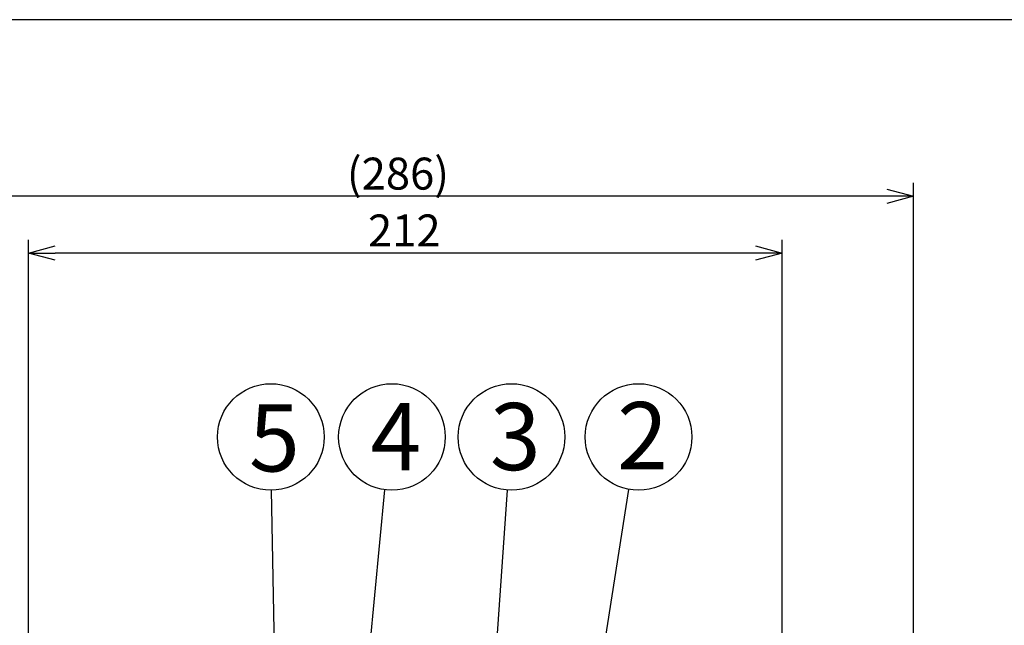
# Model space of a CAD drawing. Units: inches. Extents: x 1503 to 1914, y 76 to 355.
# Drawn here: x 1555 to 1648, y 293 to 350 of the extents above; entities that cross this region are included whole.
import ezdxf

# ---------------------------------------------------------------- set-up
doc = ezdxf.new("R2010")
doc.units = ezdxf.units.IN
doc.header["$LTSCALE"] = 0.2
doc.styles.get("Standard").update_dxf_attribs({"font": 'txt.shx', "bigfont": 'bigfont.shx'})
doc.styles.add('高6.3', font='txt.shx', dxfattribs={"height": 6.3, "bigfont": 'bigfont.shx'})

msp = doc.modelspace()

# ---------------------------------------------------------------- linework, layer by layer
at = {"color": 3}
msp.add_line((1688.428, 349.754), (1518.325, 349.754), dxfattribs=at)
for p, q in [((1639.083, 249.057), (1639.083, 334.433)), ((1636.583, 333.183), (1546.247, 333.183)), ((1556.082, 270.623), (1556.082, 329.098)), ((1626.748, 270.623), (1626.748, 329.098)), ((1624.248, 327.848), (1558.582, 327.848)), ((1610.167, 291.509), (1612.376, 305.678)), ((1579.369, 278.706), (1578.876, 305.594)), ((1587.084, 280.361), (1589.505, 305.637)), ((1599.344, 281.632), (1600.992, 305.608))]:
    msp.add_line(p, q)
at = {"color": 0, "linetype": 'ByBlock', "lineweight": -2}
for p, q in [((1636.583, 333.853), (1639.083, 333.183)), ((1639.083, 333.183), (1636.583, 332.513)), ((1639.083, 333.183), (1636.583, 333.183)), ((1556.082, 327.848), (1558.582, 328.518)), ((1558.582, 327.178), (1556.082, 327.848)), ((1556.082, 327.848), (1558.582, 327.848)), ((1624.248, 328.518), (1626.748, 327.848)), ((1626.748, 327.848), (1624.248, 327.178)), ((1626.748, 327.848), (1624.248, 327.848))]:
    msp.add_line(p, q, dxfattribs=at)
for centre in [(1578.804, 310.593), (1590.16, 310.593), (1601.376, 310.593), (1613.293, 310.593)]:
    msp.add_circle(centre, 5)

# ---------------------------------------------------------------- texts
at = {"color": 4}
for s, p in [('(286)', (1585.934, 333.808)), ('212', (1587.915, 328.473))]:
    msp.add_text(s, height=3, dxfattribs=at).set_placement(p)
at = {"color": 4, "style": '高6.3'}
for s, p in [('5', (1576.754, 307.36)), ('4', (1588.146, 307.473)), ('3', (1599.346, 307.483)), ('2', (1611.281, 307.571))]:
    msp.add_text(s, height=6.3, dxfattribs=at).set_placement(p)

doc.saveas('drawing.dxf')
